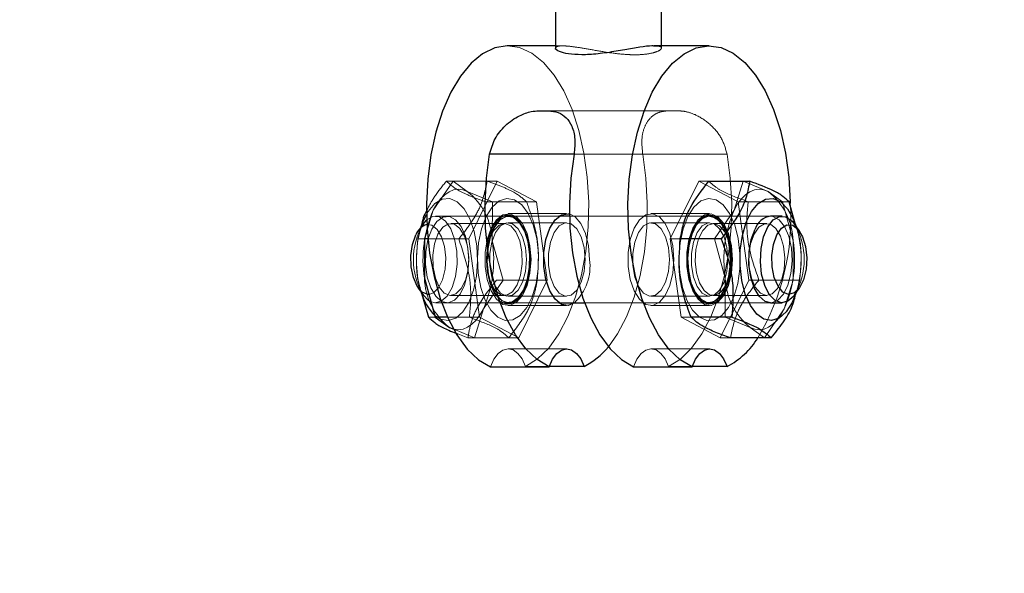
# Model space of a CAD drawing. Units: millimetres. Extents: x 0 to 42, y 0 to 29.8.
# Drawn here: x 25.7 to 25.9, y 10.9 to 11 of the extents above; entities that cross this region are included whole.
import ezdxf

# ---------------------------------------------------------------- set-up
doc = ezdxf.new("R2010")
doc.units = ezdxf.units.MM
doc.linetypes.add('HIDDEN', pattern=[0.1905, 0.127, -0.0635])
doc.layers.add('LE_NORM', color=179, linetype='Continuous', lineweight=50)
doc.styles.add('SLDTEXTSTYLE0', font='TXT', dxfattribs={"width": 0.605})
doc.dimstyles.new('SLDDIMSTYLE2', dxfattribs={"dimtxt": 0.3081982421875, "dimasz": 0.1, "dimexe": 0, "dimexo": 0.0625, "dimgap": 0.07704956054687499, "dimtad": 1, "dimdec": 0, "dimlfac": 50, "dimrnd": 1e-09, "dimzin": 12, "dimdsep": 46, "dimtxsty": 'SLDTEXTSTYLE0', "dimsah": 1, "dimcen": 0.09, "dimadec": 0, "dimazin": 3, "dimtfac": 1, "dimtofl": 0, "dimtmove": 0, "dimatfit": 3, "dimfxl": 0, "dimfrac": 2, "dimtolj": 1, "dimtzin": 12, "dimarcsym": 0})

# ---------------------------------------------------------------- blocks, each defined once
blk = doc.blocks.new('_D_23')
at = {"layer": 'LE_NORM'}
for p, q in [((22.9421944051091, 6.620260123253326), (22.9421944051091, 12.59826012325332)), ((35.21527173967654, 6.620260123253326), (35.21527173967654, 12.59826012325332)), ((35.21527173967654, 12.49920012325332), (22.9421944051091, 12.49920012325332))]:
    blk.add_line(p, q, dxfattribs=at)
for points in [[(22.9421944051091, 12.49920012325332), (23.0421944051091, 12.44920012325332), (23.0421944051091, 12.54920012325332)], [(35.21527173967654, 12.49920012325332), (35.11527173967654, 12.54920012325332), (35.11527173967654, 12.44920012325332)]]:
    blk.add_solid(points, dxfattribs=at)
at = {"layer": 'LE_NORM', "insert": (28.78945529345441, 12.90847912481015), "char_height": 0.3175, "attachment_point": 1, "style": 'SLDTEXTSTYLE0'}
blk.add_mtext('614', dxfattribs=at)

msp = doc.modelspace()

# ---------------------------------------------------------------- linework, layer by layer
at = {"color": 7, "linetype": 'Continuous', "lineweight": 25}
for p, q in [((25.82653396062343, 11.00831348158755), (25.82653396062343, 11.00053790913924)), ((25.84613396062342, 11.00095929318443), (25.84613396062342, 11.00831348158755)), ((25.8265339606244, 11.00095929318443), (25.81771441444206, 11.00095929318443)), ((25.85495350680479, 11.00095929318443), (25.84472713571675, 11.00095929318443)), ((25.82346793521964, 10.98895929318443), (25.82519998602721, 10.98895929318443)), ((25.85490125260001, 10.97593630546418), (25.86244847587797, 10.97593630553419)), ((25.87105813119901, 10.96741544638351), (25.86970934548849, 10.97213467070526)), ((25.80208768504175, 10.96799169165195), (25.80275498388746, 10.96875435703438)), ((25.82914695099189, 10.96945929318442), (25.82718006232303, 10.96945929318442)), ((25.86842407824947, 10.96945929318442), (25.86628822570261, 10.96945929318442)), ((25.80208768504175, 10.96799169165195), (25.80120201530265, 10.96673941045202)), ((25.80285326958582, 10.96688756037689), (25.80235570010375, 10.96526092792137)), ((25.87161884793578, 10.96673941045184), (25.87073317819669, 10.96799169165178)), ((25.80235570010375, 10.96526092792137), (25.80234228592801, 10.95802242175071)), ((25.8029874949294, 10.96526092792138), (25.80235570010375, 10.96526092792137)), ((25.85717188504898, 10.96526092798296), (25.84962466173635, 10.96526092783784)), ((25.80234228592801, 10.95802242175071), (25.80433997875118, 10.95078391558005)), ((25.80120201530265, 10.95617917591719), (25.80208768504175, 10.95492689471725)), ((25.87073317819669, 10.95492689471707), (25.87161884793578, 10.95617917591701)), ((25.80170931081717, 10.95569005383657), (25.80311151774995, 10.95078391566374)), ((25.82718006232304, 10.95345929318442), (25.83194469632751, 10.95345929318442)), ((25.86628822570261, 10.95345929318442), (25.86842407824947, 10.95345929318442)), ((25.80661312917277, 10.95078391558005), (25.80433997875118, 10.95078391558005)), ((25.80433997875118, 10.95078391558005), (25.8069648600282, 10.94888309821158)), ((25.85915616365452, 10.95078391566356), (25.8516089403862, 10.95078391558848)), ((25.8069648600282, 10.94888309821158), (25.80805615264542, 10.9484356536027)), ((25.86641703317704, 10.94698228086503), (25.85886980995572, 10.9469822809047)), ((25.81456605334684, 10.94162754775978), (25.82539137089415, 10.94162754775978)), ((25.8318604089214, 10.94170365408951), (25.82541905505823, 10.94170365408951)), ((25.84097982816226, 10.94162754775978), (25.85180514570957, 10.94162754775978)), ((25.85827418373683, 10.94170365408951), (25.85183282987366, 10.94170365408951))]:
    msp.add_line(p, q, dxfattribs=at)
at = {"color": 7, "linetype": 'HIDDEN', "lineweight": 18}
for p, q in [((25.8279407855301, 11.00095929318443), (25.8265339606244, 11.00095929318443)), ((25.84613396062342, 11.00053790913924), (25.84613396062342, 11.00095929318443)), ((25.84919998602721, 10.98895929318443), (25.82519998602721, 10.98895929318443)), ((25.84268186761407, 10.9809592931846), (25.81439759636661, 10.9809592931846)), ((25.85827032488122, 10.98095929318442), (25.82998605363375, 10.98095929318442)), ((25.84268186761309, 10.98095929318442), (25.82998605363473, 10.98095929318442)), ((25.80763229100928, 10.97593630552574), (25.80398844205707, 10.97059861672356)), ((25.80763229102585, 10.97593630552593), (25.80640383003337, 10.97593630553437)), ((25.81580660678994, 10.97593630552574), (25.80763229100928, 10.97593630552574)), ((25.81025717228631, 10.97403548815727), (25.80763229100928, 10.97593630552574)), ((25.81580660678994, 10.97593630552574), (25.81053001588441, 10.96526092792138)), ((25.8230674763429, 10.9721346707888), (25.81580660678994, 10.97593630552574)), ((25.85304569915365, 10.97593630552592), (25.84776910824812, 10.96526092792156)), ((25.8603065687066, 10.97213467078898), (25.85304569915365, 10.97593630552592)), ((25.85304569915365, 10.97593630552592), (25.85490125260001, 10.97593630552592)), ((25.8612200149343, 10.97593630552592), (25.859587272981, 10.97059861672374)), ((25.86585600321024, 10.97403548815744), (25.8612200149343, 10.97593630552592)), ((25.81489316056225, 10.9721346707888), (25.81025717228631, 10.97403548815727)), ((25.86848088448725, 10.97213467078898), (25.86585600321024, 10.97403548815744)), ((25.80398844205707, 10.97059861672356), (25.80285326958582, 10.96688756037689)), ((25.81366469958391, 10.97213467070544), (25.82121192282423, 10.9721346708109)), ((25.8148797463865, 10.96489616461814), (25.81489316056225, 10.9721346707888)), ((25.81489316056225, 10.9721346707888), (25.8230674763429, 10.9721346707888)), ((25.82505175499033, 10.95765765844747), (25.8230674763429, 10.9721346707888)), ((25.859587272981, 10.97059861672374), (25.85594342402877, 10.96526092792155)), ((25.86229084735403, 10.95765765844765), (25.8603065687066, 10.97213467078898)), ((25.86848088448725, 10.97213467078898), (25.8603065687066, 10.97213467078898)), ((25.86970934548849, 10.97213467070526), (25.86216212214152, 10.97213467081072)), ((25.87047857731043, 10.96489616461831), (25.86848088448725, 10.97213467078898)), ((25.81796409051812, 10.9694592931846), (25.80439678498896, 10.9694592931846)), ((25.82861620298467, 10.96995929318443), (25.81779088543736, 10.96995929318443)), ((25.82718006232303, 10.96945929318442), (25.81796409051812, 10.96945929318442)), ((25.86628822570261, 10.96945929318442), (25.82914695099189, 10.96945929318442)), ((25.85502997780107, 10.9699592931846), (25.84420466025377, 10.9699592931846)), ((25.80175266593272, 10.96739866334813), (25.80112723914442, 10.96526092798313)), ((25.81711430309163, 10.9681062931846), (25.80720913753585, 10.9681062931846)), ((25.82861620298565, 10.9682592931846), (25.81779088543834, 10.9682592931846)), ((25.8550299778001, 10.96825929318443), (25.84420466025279, 10.96825929318443)), ((25.86561172570259, 10.96810629318442), (25.8557065601468, 10.96810629318442)), ((25.80112723914442, 10.96526092798313), (25.80867446241908, 10.96526092783801)), ((25.81053001588441, 10.96526092792138), (25.8029874949294, 10.96526092792138)), ((25.81053001588441, 10.96526092792138), (25.81251429453183, 10.95078391558005)), ((25.84776910824812, 10.96526092792156), (25.84975338689554, 10.95078391558023)), ((25.84776910824812, 10.96526092792156), (25.85594342402877, 10.96526092792155)), ((25.85594342402877, 10.96526092792155), (25.85794111685194, 10.95802242175089)), ((25.81687743920967, 10.95765765844747), (25.8148797463865, 10.96489616461814)), ((25.87046516313468, 10.95765765844765), (25.87047857731043, 10.96489616461831)), ((25.85794111685194, 10.95802242175089), (25.85792770267619, 10.95078391558023)), ((25.81323359025745, 10.95231996964529), (25.81687743920967, 10.95765765844747)), ((25.81564897818944, 10.95765765838605), (25.82319620150209, 10.95765765853115)), ((25.82505175499033, 10.95765765844747), (25.81687743920967, 10.95765765844747)), ((25.81977516408479, 10.9469822808431), (25.82505175499033, 10.95765765844747)), ((25.8570142564485, 10.94698228084328), (25.86229084735403, 10.95765765844765)), ((25.86229084735403, 10.95765765844765), (25.87046516313468, 10.95765765844765)), ((25.87169362409402, 10.95765765838587), (25.86414640081938, 10.95765765853097)), ((25.86883242118137, 10.95231996964547), (25.87046516313468, 10.95765765844765)), ((25.87100865332004, 10.95531639918223), (25.87169362409402, 10.95765765838587)), ((25.80720913753585, 10.9548122931846), (25.81711430309163, 10.9548122931846)), ((25.81779088543834, 10.9546592931846), (25.82861620298565, 10.9546592931846)), ((25.84420466025279, 10.95465929318443), (25.8550299778001, 10.95465929318443)), ((25.8557065601468, 10.95481229318442), (25.86561172570259, 10.95481229318442)), ((25.80439678498896, 10.9534592931846), (25.81796409051812, 10.9534592931846)), ((25.81160084830414, 10.94698228084309), (25.81323359025745, 10.95231996964529)), ((25.81779088543736, 10.95295929318442), (25.82861620298467, 10.95295929318442)), ((25.81796409051812, 10.95345929318442), (25.82718006232304, 10.95345929318442)), ((25.83194469632751, 10.95345929318442), (25.86628822570261, 10.95345929318442)), ((25.84420466025377, 10.9529592931846), (25.85502997780107, 10.9529592931846)), ((25.86518857222915, 10.94698228084327), (25.86883242118137, 10.95231996964547)), ((25.80311151774995, 10.95078391566374), (25.80433997875118, 10.95078391565152)), ((25.81251429453183, 10.95078391558005), (25.80661312917277, 10.95078391558005)), ((25.81251429453183, 10.95078391558005), (25.81977516408479, 10.9469822808431)), ((25.84975338689554, 10.95078391558023), (25.8570142564485, 10.94698228084328)), ((25.84975338689554, 10.95078391558023), (25.8516089403862, 10.95078391558023)), ((25.85792770267619, 10.95078391558023), (25.86256369095213, 10.94888309821176)), ((25.86256369095213, 10.94888309821176), (25.86518857222915, 10.94698228084327)), ((25.80805615264542, 10.9484356536027), (25.81160084830414, 10.94698228084309)), ((25.80849470582775, 10.94774052329106), (25.81037238727247, 10.94698228086521)), ((25.81037238727247, 10.94698228086521), (25.81160084830414, 10.94698228087167)), ((25.81977516408479, 10.9469822808431), (25.81160084830414, 10.94698228084309)), ((25.8570142564485, 10.94698228084328), (25.85886980995572, 10.94698228084328)), ((25.82863973198937, 10.94495929318443), (25.81781441444206, 10.94495929318443)), ((25.85505350680479, 10.94495929318443), (25.84422818925749, 10.94495929318443)), ((25.82541905505823, 10.94170365408951), (25.8210350913741, 10.94170365408951)), ((25.85183282987366, 10.94170365408951), (25.84744886618953, 10.94170365408951))]:
    msp.add_line(p, q, dxfattribs=at)
at = {"color": 8, "linetype": 'Continuous', "lineweight": 25}
msp.add_line((25.82998605363473, 10.98095929318442), (25.81439759636563, 10.98095929318442), dxfattribs=at)
at = {"color": 7, "linetype": 'Continuous', "lineweight": 25, "flags": 128}
for points in [[(25.81771441444206, 11.00095929318443), (25.81762618067446, 11.00095877416675), (25.81532775071217, 11.00057711459252), (25.81308574356267, 10.99949526388039), (25.81095316223101, 10.99773879792506), (25.8089804228004, 10.99534924111413), (25.80721416255209, 10.99238308465534), (25.80569613741932, 10.98891045107519), (25.80446223484061, 10.98501343646118), (25.80354162534941, 10.98078416963868), (25.80295607295729, 10.97632263416519), (25.80271942063365, 10.97173430463171), (25.80283726304589, 10.96712765315146), (25.80330681429657, 10.96261158498448), (25.80411697378448, 10.95829286392222), (25.80524858863249, 10.95427358829844), (25.80667490647834, 10.95064877729545), (25.80836220792377, 10.94750412460781), (25.81027060369054, 10.94491397256857), (25.81235497763777, 10.94293955463169), (25.81456605334684, 10.94162754775978)], [(25.85180514570957, 10.94162754775978), (25.8495940700005, 10.94293955463169), (25.84750969605328, 10.94491397256857), (25.8456013002865, 10.94750412460781), (25.84391399884107, 10.95064877729545), (25.84248768099522, 10.95427358829844), (25.84135606614721, 10.95829286392222), (25.84054590665931, 10.96261158498448), (25.84007635540863, 10.96712765315147), (25.83995851299639, 10.97173430463171), (25.84019516532002, 10.97632263416519), (25.84078071771214, 10.98078416963868), (25.84170132720334, 10.98501343646118), (25.84293522978205, 10.98891045107519), (25.84445325491483, 10.99238308465535), (25.84621951516313, 10.99534924111413), (25.84819225459373, 10.99773879792507), (25.8503248359254, 10.99949526388039), (25.8525668430749, 11.00057711459252), (25.8548652730372, 11.00095877416675), (25.85716578892274, 11.00063121983779), (25.85941400452893, 10.99960219527573), (25.86155677007739, 10.99789602751899), (25.86354342872114, 10.99555305186187), (25.86532701411658, 10.99262865829301), (25.8668653607489, 10.98919198202774), (25.86812210076159, 10.98532426909127), (25.86906752372431, 10.98111695559177), (25.86967927901342, 10.97666950609099), (25.86994290420014, 10.97208706217528), (25.86994607811709, 10.97190333861912)], [(25.82539137089415, 10.94162754775978), (25.82317241888212, 10.94294558582472), (25.82108128177717, 10.94493073037875), (25.81916775702717, 10.94753570803544), (25.81747741249507, 10.95069848496696), (25.81605050132524, 10.95434374415128), (25.81492100337218, 10.9583846789396), (25.81411581601883, 10.96272506023291), (25.81365411365368, 10.96726152804072), (25.81354689106012, 10.97188605285188), (25.81379670159128, 10.97648850820325), (25.81439759636563, 10.98095929318442)], [(25.82998605363375, 10.98095929318442), (25.8293851588594, 10.97648850820325), (25.82913534832824, 10.97188605285188), (25.82924257092181, 10.96726152804072), (25.82970427328695, 10.96272506023291), (25.8305094606403, 10.9583846789396), (25.83163895859336, 10.95434374415128), (25.8330658697632, 10.95069848496696), (25.83475621429529, 10.94753570803544), (25.83666973904529, 10.94493073037875), (25.83876087615024, 10.94294558582472), (25.84097982816226, 10.94162754775978)], [(25.87104879510391, 10.95537315713505), (25.87030639169024, 10.95351511195425), (25.86919233743704, 10.95176617948136), (25.86789581233714, 10.95062630099121), (25.86649828183085, 10.95016709924151), (25.86508755789963, 10.95041742756704), (25.86375228151637, 10.95136155691844), (25.86257635300703, 10.95294016417632), (25.8616336602846, 10.95505405964094), (25.86098343619983, 10.95757041948589), (25.86066653672331, 10.96033113156761), (25.86070287381464, 10.96316273019279), (25.86109016428072, 10.96588729560594), (25.86180407323721, 10.96833363334189), (25.86279974315881, 10.97034803100369), (25.86401461244252, 10.97180391657782), (25.86537234638327, 10.97260981141927), (25.86678763356418, 10.9727150781913), (25.86817154628659, 10.97211310259546), (25.86943712822448, 10.97084170897235), (25.87050485821022, 10.96898078365918), (25.87104879510391, 10.9675454292338)], [(25.80177206813454, 10.96754542923399), (25.80204832037706, 10.96833363334207), (25.80272544607993, 10.96980876507942)], [(25.8300523436463, 10.95345929318442), (25.82893380588241, 10.95298306090839), (25.82767048901536, 10.95317240593088), (25.82649120298467, 10.95409807725226), (25.8255007325294, 10.95567782491337), (25.82478708529609, 10.95777128140193), (25.82441367197322, 10.96019243392193), (25.82441367197322, 10.96272615244692), (25.82478708529609, 10.96514730496692), (25.8255007325294, 10.96724076145548), (25.82649120298467, 10.96882050911659), (25.82767048901536, 10.96974618043797), (25.82893380588241, 10.96993552546047), (25.82913763083767, 10.96989507720113)], [(25.87073317819669, 10.95492689471707), (25.87057166662583, 10.95471011125896), (25.86948157715216, 10.95374393290227), (25.86829752426022, 10.95346329816496), (25.86712471624561, 10.95389314267497), (25.86606736224719, 10.95499527286125), (25.86521941280786, 10.95667175962013), (25.86465621195645, 10.95877363974594), (25.86442780256019, 10.96111415196556), (25.86455447979629, 10.9634853314971), (25.86502498783641, 10.96567648863344), (25.86579751997639, 10.96749292944727), (25.8668034333454, 10.96877325520097), (25.86795334812621, 10.96940370333271), (25.86914508934424, 10.9693282557593), (25.8702727655624, 10.96855361632874), (25.87073317819669, 10.96799169165178)], [(25.86631397476518, 10.95345929318442), (25.86527526803827, 10.95371993695374), (25.86417966691579, 10.95466097240637), (25.86327142781164, 10.95620606849407), (25.86263125175596, 10.9582179366489), (25.86231602120068, 10.96051781355637), (25.86235374576399, 10.96290134506041), (25.8627410734529, 10.96515674392693), (25.86344358850247, 10.96708360806898)], [(25.86745307907997, 10.96600531574219), (25.86831570870902, 10.96725218254129), (25.8693340271793, 10.96787129989263), (25.87039768388372, 10.96779557682461), (25.871391415114, 10.9670332191066), (25.87220753467203, 10.96566684002655), (25.8727576033403, 10.96384450795934), (25.87298201264339, 10.96176370086085), (25.87285644435125, 10.95964990646724), (25.87239450573674, 10.95773218719997), (25.87164625501643, 10.95621835769813), (25.8706927767662, 10.95527246487771), (25.86963739514918, 10.95499701090286), (25.86859447713952, 10.95542184548586), (25.86767703908611, 10.95650093120765), (25.86698449963754, 10.95811733238654), (25.86659190618893, 10.96009588687374), (25.86654180233215, 10.96222218759014), (25.86683961759753, 10.96426581686015), (25.86745307907997, 10.96600531574219)], [(25.80315548837122, 10.95499526151561), (25.80295343905885, 10.95499701090304), (25.80191052104919, 10.95542184548604), (25.80099308299577, 10.95650093120783), (25.80030054354721, 10.95811733238672), (25.7999079500986, 10.96009588687392), (25.79985784624182, 10.96222218759032), (25.80015566150719, 10.96426581686032), (25.80076912298964, 10.96600531574236)], [(25.80348143178994, 10.9536715775963), (25.80309742298509, 10.95389314267515), (25.80208768504175, 10.95492689471725)], [(25.82539137089415, 10.94162754775978), (25.82602553411001, 10.94301436360436), (25.82680396470021, 10.94406702375334), (25.82768370411969, 10.94472743600299), (25.82861620298467, 10.94495915477971), (25.82955000032356, 10.94474939242892), (25.83043356350705, 10.94410972491577), (25.83121813213275, 10.94307545299287), (25.8318604089214, 10.94170365408951)], [(25.85180514570957, 10.94162754775978), (25.85243930892544, 10.94301436360436), (25.85321773951563, 10.94406702375334), (25.85409747893512, 10.94472743600299), (25.8550299778001, 10.94495915477971), (25.85596377513899, 10.94474939242892), (25.85684733832247, 10.94410972491577), (25.85763190694817, 10.94307545299287), (25.85827418373683, 10.94170365408951)]]:
    msp.add_lwpolyline(points, dxfattribs=at)
at = {"color": 7, "linetype": 'HIDDEN', "lineweight": 18, "flags": 128}
for points in [[(25.8210350913741, 10.94170365408951), (25.8232382966524, 10.94306759367893), (25.82531091253599, 10.94509091737852), (25.82720394057714, 10.94772579205079), (25.82887262794141, 10.95090992695973), (25.83027752540366, 10.9545680463781), (25.83138541996222, 10.95861366917138), (25.83217012002312, 10.96295115328715), (25.83261307459235, 10.96747795681672), (25.83270381183741, 10.97208706217529), (25.83244018665069, 10.97666950609099), (25.83182843136158, 10.98111695559177), (25.83088300839885, 10.98532426909127), (25.82962626838616, 10.98919198202774), (25.82808792175384, 10.99262865829301), (25.8263043363584, 10.99555305186187), (25.82431767771466, 10.99789602751899), (25.82217491216619, 10.99960219527573), (25.81992669656, 11.00063121983779), (25.81771441444206, 11.00095929318443)], [(25.84268186761309, 10.98095929318442), (25.84327979719078, 10.97652004056513), (25.84353154744506, 10.971950190439), (25.84343120586935, 10.96735706849308), (25.84298112904608, 10.96284854696713), (25.84219188730096, 10.958530511209), (25.84108201645249, 10.95450437289341), (25.83967758248711, 10.9508646883075), (25.83801156938372, 10.94769693763948), (25.83633396063378, 10.94532728196107)], [(25.84744886618953, 10.94170365408951), (25.84964499673725, 10.94306199329851), (25.85171156173323, 10.94507551742477), (25.85360002665184, 10.94769693763948), (25.85526603975523, 10.9508646883075), (25.85667047372061, 10.95450437289341), (25.85778034456908, 10.958530511209), (25.8585695863142, 10.96284854696713), (25.85901966313747, 10.96735706849308), (25.85912000471318, 10.971950190439), (25.8588682544589, 10.97652004056513), (25.85827032488122, 10.98095929318442)], [(25.81025717228631, 10.97403548815727), (25.80942232777122, 10.97435763004853), (25.80857360148946, 10.97445907781996), (25.80772551538305, 10.97433809567205), (25.8068925804404, 10.9739967536429), (25.8060890484093, 10.97344089218927), (25.80532866794559, 10.97268002225474), (25.80462444936982, 10.97172716253484), (25.80398844205707, 10.97059861672356)], [(25.86585600321024, 10.97403548815744), (25.86502115869515, 10.97435763004871), (25.8641724324134, 10.97445907782014), (25.86332434630699, 10.97433809567223), (25.86249141136433, 10.97399675364308), (25.86168787933323, 10.97344089218945), (25.86092749886952, 10.97268002225492), (25.86022328029375, 10.97172716253501), (25.859587272981, 10.97059861672374)], [(25.80272544607993, 10.96980876507942), (25.80304399029866, 10.97034803100387), (25.80425885958238, 10.971803916578), (25.80561659352313, 10.97260981141945), (25.80703188070403, 10.97271507819148), (25.80841579342644, 10.97211310259564), (25.80968137536433, 10.97084170897253), (25.81074910535007, 10.96898078365936), (25.81155189398181, 10.96664725543755), (25.81203929909737, 10.9639877484674), (25.81218069524079, 10.96116936935282), (25.81196719797236, 10.95836920721886), (25.81141222211064, 10.95576320655067), (25.81055063883008, 10.95351511195443)], [(25.81377280179743, 10.96940347441478), (25.81488685605063, 10.97115240688767), (25.81618338115053, 10.97229228537782), (25.81758091165682, 10.97275148712752), (25.81899163558803, 10.97250115880199), (25.8203269119713, 10.97155702945059), (25.82150284048064, 10.96997842219271), (25.82244553320307, 10.96786452672809), (25.82309575728784, 10.96534816688314), (25.82341265676435, 10.96258745480142), (25.82337631967302, 10.95975585617624), (25.82298902920695, 10.95703129076309), (25.82227512025045, 10.95458495302714), (25.82127945032886, 10.95257055536534), (25.82006458104514, 10.95111466979121), (25.81870684710439, 10.95030877494976), (25.81729155992349, 10.95020350817773), (25.81590764720108, 10.95080548377357), (25.81464206526318, 10.95207687739668), (25.81357433527744, 10.95393780270985), (25.81277154664571, 10.95627133093166), (25.81228414153015, 10.95893083790181), (25.81214274538673, 10.96174921701639), (25.81235624265516, 10.96454937915035), (25.81291121851688, 10.96715537981854), (25.81377280179743, 10.96940347441478)], [(25.85101189415913, 10.9694034744146), (25.85212594841232, 10.97115240688749), (25.85342247351222, 10.97229228537765), (25.85482000401851, 10.97275148712734), (25.85623072794973, 10.97250115880181), (25.85756600433299, 10.97155702945041), (25.85874193284233, 10.96997842219253), (25.85968462556476, 10.96786452672792), (25.86033484964953, 10.96534816688296), (25.86065174912605, 10.96258745480124), (25.86061541203472, 10.95975585617606), (25.86022812156864, 10.95703129076291), (25.85951421261215, 10.95458495302696), (25.85851854269055, 10.95257055536516), (25.85730367340684, 10.95111466979103), (25.85594593946609, 10.95030877494958), (25.85453065228518, 10.95020350817756), (25.85314673956277, 10.9508054837734), (25.85188115762488, 10.9520768773965), (25.85081342763914, 10.95393780270967), (25.8500106390074, 10.95627133093148), (25.84952323389184, 10.95893083790163), (25.84938183774842, 10.96174921701621), (25.84959533501685, 10.96454937915017), (25.85015031087857, 10.96715537981836), (25.85101189415913, 10.9694034744146)], [(25.80368783564229, 10.96708360806916), (25.80464311650745, 10.96851072715182), (25.80576628229114, 10.96931129538179), (25.80695753478455, 10.96941417875859), (25.80811102597592, 10.9688102356427), (25.80912426311088, 10.96755312903034), (25.80990721562346, 10.96575455836072), (25.810390314747, 10.96357433453074), (25.81053063500433, 10.96120617999545), (25.81031570832478, 10.95886051567779), (25.80976463188705, 10.95674576414616), (25.80892637125097, 10.95504983035457), (25.8078754095527, 10.9539234054629), (25.80670512935121, 10.953466577266), (25.80551951517809, 10.95371993695392), (25.80442391405561, 10.95466097240655), (25.80351567495146, 10.95620606849424), (25.80287549889578, 10.95821793664908), (25.8025602683405, 10.96051781355655), (25.80259799290381, 10.96290134506059), (25.80298532059271, 10.96515674392711), (25.80368783564229, 10.96708360806916)], [(25.80275498388746, 10.96875435703438), (25.80277614008488, 10.96877325520115), (25.8039260548657, 10.96940370333289), (25.80511779608374, 10.96932825575948), (25.80624547230189, 10.96855361632892), (25.80720888453947, 10.96714861515407)], [(25.82204088543737, 10.96145929318443), (25.82185206986195, 10.96396471216692), (25.82130240022821, 10.96624751367797), (25.82044071709527, 10.9681048607854), (25.81934358479092, 10.9693717200479), (25.81810848833511, 10.96993552546047), (25.81684517146805, 10.96974618043797), (25.81566588543737, 10.96882050911659), (25.81467541498209, 10.96724076145548), (25.81396176774878, 10.96514730496692), (25.81358835442591, 10.96272615244692), (25.81358835442591, 10.96019243392193), (25.81396176774878, 10.95777128140193), (25.81467541498209, 10.95567782491337), (25.81566588543737, 10.95409807725226), (25.81684517146805, 10.95317240593088), (25.81810848833511, 10.95298306090839), (25.81934358479092, 10.95354686632095), (25.82044071709527, 10.95481372558345), (25.82130240022821, 10.95667107269088), (25.82185206986195, 10.95895387420193), (25.82204088543737, 10.96145929318443)], [(25.82063560498518, 10.95583497830013), (25.82133812003475, 10.95776184244215), (25.82172544772365, 10.96001724130864), (25.82176317228696, 10.96240077281265), (25.82144794173168, 10.96470064972009), (25.82080776567601, 10.96671251787489), (25.81989952657188, 10.96825761396257), (25.81880392544941, 10.96919864941518), (25.8176183112763, 10.9694520091031), (25.81644803107483, 10.96899518090621), (25.81539706937658, 10.96786875601455), (25.81455880874051, 10.96617282222299), (25.81400773230278, 10.96405807069139), (25.81379280562325, 10.96171240637376), (25.81393312588057, 10.9593442518385), (25.8144162250041, 10.95716402800856), (25.81519917751667, 10.95536545733896), (25.81621241465161, 10.95410835072661), (25.81736590584297, 10.95350440761073), (25.81855715833636, 10.95360729098754), (25.81968032412004, 10.95440785921749), (25.82063560498518, 10.95583497830013)], [(25.82077619006863, 10.96714861515389), (25.81981277783105, 10.96855361632875), (25.81868510161289, 10.96932825575931), (25.81749336039486, 10.96940370333271), (25.81634344561404, 10.96877325520098), (25.81533753224504, 10.96749292944727), (25.81456500010506, 10.96567648863344), (25.81409449206494, 10.96348533149711), (25.81396781482884, 10.96111415196556), (25.81419622422509, 10.95877363974595), (25.8147594250765, 10.95667175962013), (25.81560737451584, 10.95499527286125), (25.81666472851425, 10.95389314267497), (25.81783753652887, 10.95346329816496), (25.81796409051812, 10.95345929318442)], [(25.82913763083767, 10.96989507720113), (25.83016890233823, 10.9693717200479), (25.83126603464257, 10.9681048607854), (25.83212771777552, 10.96624751367797), (25.83267738740926, 10.96396471216692), (25.83286620298467, 10.96145929318443)], [(25.84845466025377, 10.9614592931846), (25.84826584467836, 10.95895387420211), (25.84771617504461, 10.95667107269106), (25.84685449191167, 10.95481372558363), (25.84575735960733, 10.95354686632113), (25.84452226315151, 10.95298306090856), (25.84325894628445, 10.95317240593106), (25.84207966025377, 10.95409807725244), (25.8410891897985, 10.95567782491355), (25.84037554256519, 10.9577712814021), (25.84000212924231, 10.96019243392211), (25.84000212924231, 10.9627261524471), (25.84037554256519, 10.9651473049671), (25.8410891897985, 10.96724076145566), (25.84207966025377, 10.96882050911677), (25.84325894628445, 10.96974618043815), (25.84452226315151, 10.96993552546065), (25.84575735960733, 10.96937172004808), (25.84685449191167, 10.96810486078558), (25.84771617504461, 10.96624751367814), (25.84826584467836, 10.9639647121671), (25.84845466025377, 10.9614592931846)], [(25.85927997780108, 10.9614592931846), (25.85909116222567, 10.9639647121671), (25.85854149259192, 10.96624751367815), (25.85767980945897, 10.96810486078558), (25.85658267715463, 10.96937172004808), (25.85534758069882, 10.96993552546065), (25.85408426383176, 10.96974618043815), (25.85290497780107, 10.96882050911677), (25.8519145073458, 10.96724076145566), (25.85120086011249, 10.9651473049671), (25.85082744678962, 10.9627261524471), (25.85082744678962, 10.96019243392211), (25.85120086011249, 10.9577712814021), (25.8519145073458, 10.95567782491355), (25.85290497780107, 10.95409807725244), (25.85408426383176, 10.95317240593106), (25.85534758069882, 10.95298306090856), (25.85658267715463, 10.95354686632113), (25.85767980945898, 10.95481372558363), (25.85854149259192, 10.95667107269106), (25.85909116222567, 10.95895387420211), (25.85927997780108, 10.9614592931846)], [(25.85485677272031, 10.9694592931846), (25.85438604259706, 10.96940370333289), (25.85323612781624, 10.96877325520115), (25.85223021444723, 10.96749292944745), (25.85145768230725, 10.96567648863362), (25.85098717426713, 10.96348533149729), (25.85086049703103, 10.96111415196574), (25.85108890642729, 10.95877363974613), (25.8516521072787, 10.95667175962031), (25.85250005671803, 10.95499527286143), (25.85355741071644, 10.95389314267515), (25.85473021873106, 10.95346329816513), (25.85485677272031, 10.9534592931846)], [(25.85787469734685, 10.95583497829995), (25.85857721239642, 10.95776184244198), (25.85896454008532, 10.96001724130847), (25.85900226464862, 10.96240077281247), (25.85868703409335, 10.96470064971991), (25.85804685803768, 10.96671251787471), (25.85713861893354, 10.96825761396239), (25.85604301781107, 10.969198649415), (25.85485740363797, 10.96945200910292), (25.8536871234365, 10.96899518090603), (25.85263616173825, 10.96786875601437), (25.85179790110217, 10.96617282222281), (25.85124682466445, 10.96405807069121), (25.85103189798491, 10.96171240637358), (25.85117221824224, 10.95934425183833), (25.85165531736577, 10.95716402800838), (25.85243826987834, 10.95536545733879), (25.85345150701328, 10.95410835072644), (25.85460499820463, 10.95350440761056), (25.85579625069803, 10.95360729098736), (25.8569194164817, 10.95440785921731), (25.85787469734685, 10.95583497829995)], [(25.86631397476588, 10.96945929318442), (25.86671328764474, 10.96941417875841), (25.8678667788361, 10.96881023564253), (25.86888001597106, 10.96755312903016), (25.86966296848364, 10.96575455836054), (25.87014606760718, 10.96357433453056), (25.8702863878645, 10.96120617999527), (25.87007146118497, 10.95886051567761), (25.86952038474723, 10.95674576414598), (25.86868212411115, 10.95504983035439), (25.86763116241288, 10.95392340546272), (25.8664608822114, 10.95346657726582), (25.86631397476518, 10.95345929318442)], [(25.80279250684108, 10.96790207358158), (25.80371372779338, 10.96779557682478), (25.80470745902367, 10.96703321910678), (25.8055235785817, 10.96566684002673), (25.80607364724996, 10.96384450795952), (25.80629805655305, 10.96176370086103), (25.80617248826091, 10.95964990646742), (25.8057105496464, 10.95773218720015), (25.8049622989261, 10.9562183576983), (25.80400882067586, 10.95527246487789), (25.80315548837122, 10.95499526151561)], [(25.80720888453947, 10.96714861515407), (25.80792242939128, 10.96523809275504), (25.80832270526592, 10.9629918074312), (25.80837414589533, 10.96060935149122), (25.80807218055385, 10.9583024166006), (25.80744364018722, 10.95627598404819), (25.80654437336532, 10.95471011125913), (25.80545428389164, 10.95374393290245), (25.80427023099971, 10.95346329816514), (25.80348143178994, 10.9536715775963)], [(25.80484557984016, 10.96613229961266), (25.8057323052689, 10.96741399509328), (25.80677906838918, 10.96805040622539), (25.80787243617471, 10.96797256798787), (25.80889392526058, 10.96718891536154), (25.80973284145431, 10.96578436926809), (25.81029827516916, 10.96391113407053), (25.81052895288854, 10.96177220386875), (25.81039987710221, 10.95959936493903), (25.80992503517444, 10.95762807809448), (25.80915588359603, 10.95607196285237), (25.80817577187513, 10.9550996484448), (25.80709091032469, 10.95481650022485), (25.80601886052706, 10.95525320169563), (25.80507579571239, 10.95636242947668), (25.80436391158649, 10.95802398152647), (25.80396035184044, 10.96005780289878), (25.80390884843459, 10.96224349748991), (25.80421498256212, 10.96434421137638), (25.80484557984016, 10.96613229961266)], [(25.81947786078733, 10.95678628675655), (25.82010845806536, 10.95857437499283), (25.82041459219289, 10.9606750888793), (25.82036308878705, 10.96286078347043), (25.81995952904099, 10.96489460484273), (25.81924764491509, 10.96655615689253), (25.81830458010042, 10.96766538467357), (25.81723253030279, 10.96810208614436), (25.81614766875235, 10.96781893792441), (25.81516755703145, 10.96684662351684), (25.81439840545304, 10.96529050827473), (25.81392356352528, 10.96331922143018), (25.81379448773895, 10.96114638250046), (25.81402516545833, 10.95900745229868), (25.81459059917318, 10.95713421710111), (25.8154295153669, 10.95572967100767), (25.81645100445277, 10.95494601838134), (25.81754437223831, 10.95486818014382), (25.81859113535858, 10.95550459127593), (25.81947786078733, 10.95678628675655)], [(25.82119088543834, 10.9614592931846), (25.82100666406012, 10.9636672495752), (25.82047396317029, 10.96563593963089), (25.81965050917596, 10.96715202523679), (25.81862553609462, 10.96805121499299), (25.81751011566374, 10.96823606773705), (25.81642512099452, 10.96768655180586), (25.81548812809482, 10.96646221577718), (25.81480067468424, 10.96469573545726), (25.81443725700677, 10.96257853639851), (25.81443725700677, 10.9603400499707), (25.81480067468424, 10.95822285091195), (25.81548812809482, 10.95645637059203), (25.81642512099452, 10.95523203456335), (25.81751011566374, 10.95468251863216), (25.81862553609463, 10.95486737137622), (25.81965050917596, 10.95576656113242), (25.82047396317029, 10.95728264673831), (25.82100666406012, 10.95925133679401), (25.82119088543834, 10.9614592931846)], [(25.81796409051812, 10.95345929318442), (25.8190215894208, 10.95374393290227), (25.82011167889447, 10.95471011125895), (25.82101094571638, 10.95627598404801), (25.821639486083, 10.95830241660042), (25.82194145142449, 10.96060935149104), (25.82189001079508, 10.96299180743102), (25.82148973492044, 10.96523809275487), (25.82077619006863, 10.96714861515389)], [(25.83201620298565, 10.9614592931846), (25.83183198160743, 10.95925133679401), (25.83129928071759, 10.95728264673831), (25.83047582672327, 10.95576656113242), (25.82945085364193, 10.95486737137622), (25.82833543321104, 10.95468251863216), (25.82725043854183, 10.95523203456335), (25.82631344564212, 10.95645637059203), (25.82562599223155, 10.95822285091195), (25.82526257455408, 10.9603400499707), (25.82526257455408, 10.96257853639851), (25.82562599223155, 10.96469573545726), (25.82631344564212, 10.96646221577718), (25.82725043854183, 10.96768655180586), (25.82833543321104, 10.96823606773705), (25.82945085364193, 10.96805121499299), (25.83047582672327, 10.96715202523679), (25.83129928071759, 10.96563593963089), (25.83183198160743, 10.9636672495752), (25.83201620298565, 10.9614592931846)], [(25.84760466025279, 10.96145929318443), (25.84742043887458, 10.95925133679383), (25.84688773798474, 10.95728264673814), (25.84606428399041, 10.95576656113224), (25.84503931090907, 10.95486737137604), (25.84392389047819, 10.95468251863198), (25.84283889580897, 10.95523203456317), (25.84190190290926, 10.95645637059185), (25.84121444949869, 10.95822285091177), (25.84085103182122, 10.96034004997052), (25.84085103182122, 10.96257853639833), (25.84121444949869, 10.96469573545708), (25.84190190290926, 10.966462215777), (25.84283889580897, 10.96768655180568), (25.84392389047819, 10.96823606773687), (25.84503931090907, 10.96805121499281), (25.84606428399041, 10.96715202523661), (25.84688773798474, 10.96563593963072), (25.84742043887458, 10.96366724957502), (25.84760466025279, 10.96145929318443)], [(25.8584299778001, 10.96145929318443), (25.85824575642188, 10.96366724957502), (25.85771305553205, 10.96563593963072), (25.85688960153771, 10.96715202523661), (25.85586462845638, 10.96805121499281), (25.85474920802549, 10.96823606773687), (25.85366421335628, 10.96768655180568), (25.85272722045657, 10.966462215777), (25.852039767046, 10.96469573545708), (25.85167634936853, 10.96257853639833), (25.85167634936853, 10.96034004997052), (25.852039767046, 10.95822285091177), (25.85272722045657, 10.95645637059185), (25.85366421335628, 10.95523203456317), (25.85474920802549, 10.95468251863198), (25.85586462845638, 10.95486737137604), (25.85688960153771, 10.95576656113224), (25.85771305553205, 10.95728264673814), (25.85824575642188, 10.95925133679383), (25.8584299778001, 10.96145929318443)], [(25.8580701178425, 10.95678628675637), (25.85870071512053, 10.95857437499265), (25.85900684924806, 10.96067508887912), (25.85895534584221, 10.96286078347025), (25.85855178609616, 10.96489460484256), (25.85783990197027, 10.96655615689235), (25.85689683715558, 10.9676653846734), (25.85582478735796, 10.96810208614419), (25.85473992580752, 10.96781893792423), (25.85375981408661, 10.96684662351666), (25.85299066250821, 10.96529050827455), (25.85251582058044, 10.96331922143), (25.85238674479411, 10.96114638250028), (25.85261742251349, 10.9590074522985), (25.85318285622835, 10.95713421710094), (25.85402177242207, 10.95572967100749), (25.85504326150794, 10.95494601838116), (25.85613662929347, 10.95486818014364), (25.85718339241375, 10.95550459127575), (25.8580701178425, 10.95678628675637)], [(25.85485677272031, 10.9534592931846), (25.85591427162299, 10.95374393290245), (25.85700436109667, 10.95471011125913), (25.85790362791857, 10.95627598404819), (25.8585321682852, 10.95830241660059), (25.85883413362668, 10.96060935149121), (25.85878269299727, 10.9629918074312), (25.85838241712264, 10.96523809275504), (25.85766887227082, 10.96714861515407)], [(25.8632481680069, 10.96613229961248), (25.86413489343564, 10.96741399509311), (25.86518165655592, 10.96805040622521), (25.86627502434145, 10.96797256798769), (25.86729651342732, 10.96718891536136), (25.86813542962104, 10.96578436926791), (25.8687008633359, 10.96391113407035), (25.86893154105528, 10.96177220386857), (25.86880246526895, 10.95959936493885), (25.86832762334118, 10.9576280780943), (25.86755847176277, 10.95607196285219), (25.86657836004187, 10.95509964844462), (25.86549349849143, 10.95481650022467), (25.8644214486938, 10.95525320169546), (25.86347838387912, 10.9563624294765), (25.86276649975323, 10.9580239815263), (25.86236294000718, 10.9600578028986), (25.86231143660133, 10.96224349748973), (25.86261757072886, 10.9643442113762), (25.8632481680069, 10.96613229961248)], [(25.81055063883008, 10.95351511195443), (25.80943658457689, 10.95176617948153), (25.80814005947699, 10.95062630099138), (25.8067425289707, 10.95016709924169), (25.80533180503948, 10.95041742756722), (25.80427598419213, 10.95109968173717)], [(25.8069648600282, 10.94888309821158), (25.80779970454329, 10.94856095632031), (25.80864843082504, 10.94845950854888), (25.80949651693145, 10.94858049069679), (25.81032945187411, 10.94892183272594), (25.81113298390521, 10.94947769417958), (25.81189336436892, 10.95023856411411), (25.81259758294469, 10.95119142383401), (25.81323359025745, 10.95231996964529)], [(25.86256369095213, 10.94888309821176), (25.86339853546723, 10.94856095632049), (25.86424726174898, 10.94845950854906), (25.86509534785538, 10.94858049069697), (25.86592828279804, 10.94892183272612), (25.86673181482914, 10.94947769417976), (25.86749219529285, 10.95023856411429), (25.86819641386862, 10.95119142383419), (25.86883242118137, 10.95231996964547)], [(25.8210350913741, 10.94170365408951), (25.82039281458544, 10.94307545299287), (25.81960824595974, 10.94410972491577), (25.81872468277625, 10.94474939242892), (25.81779088543737, 10.94495915477971), (25.81685838657238, 10.94472743600299), (25.8159786471529, 10.94406702375334), (25.81520021656271, 10.94301436360436), (25.81456605334684, 10.94162754775978)], [(25.84097982816226, 10.94162754775978), (25.84161399137814, 10.94301436360436), (25.84239242196833, 10.94406702375334), (25.84327216138781, 10.94472743600299), (25.84420466025279, 10.94495915477971), (25.84513845759168, 10.94474939242892), (25.84602202077517, 10.94410972491577), (25.84680658940087, 10.94307545299286), (25.84744886618953, 10.94170365408951)]]:
    msp.add_lwpolyline(points, dxfattribs=at)
at = {"color": 7, "linetype": 'HIDDEN', "lineweight": 18}
for centre, radius, start, end in [((25.8027519679027, 10.96450074786062), 0.01213422289906858, 1.867422674470282, 51.79219408896466), ((25.85835079882662, 10.9645007478608), 0.01213422289906858, 1.867422674470282, 51.79219408896466), ((25.824814945773, 10.9614767056857), 0.02273658985010893, 156.346806506889, 188.7385698067511), ((25.88041377669696, 10.96147670568589), 0.02273658985014003, 156.3468065069372, 188.7385698067522), ((25.82675187619521, 10.96908603607763), 0.04328598241091425, 329.2932210603058, 3.731779217251789), ((25.85444178415383, 10.96608774704979), 0.00339698967461842, 18.19768497638507, 82.98301207965073), ((25.81316045068223, 10.9614592931846), 0.01285606349803002, 149.4614420332898, 210.5385579667179), ((25.82171751069743, 10.9614592931846), 0.02085333860659989, 163.0309984961563, 196.9690015038445), ((25.85968549807465, 10.96145929318442), 0.01283446398627702, 329.4045393549235, 30.59546064507731), ((25.85137400458412, 10.96145929318442), 0.02059462148254449, 342.8112392007803, 17.18876079921579), ((25.79240708654143, 10.96144188068314), 0.02273658985018885, 336.3468065069877, 8.738569806723502), ((25.8480059174655, 10.9614418806833), 0.02273658985005009, 336.3468065068733, 8.73856980680888), ((25.82359501975533, 10.96022540609936), 0.00935293086741438, 313.6622923165557, 7.580855277469267), ((25.81447006441182, 10.95841783850823), 0.0121342228990794, 181.8674226744946, 231.7921940889363), ((25.87006889533571, 10.95841783850839), 0.01213422289903375, 181.8674226744095, 231.7921940890506)]:
    msp.add_arc(centre, radius, start, end, dxfattribs=at)
at = {"color": 7, "linetype": 'Continuous', "lineweight": 25}
for centre, radius, start, end in [((25.86671919300309, 10.96604780091908), 0.003435473955117185, 96.77387457237596, 162.4520755373106), ((25.80349169812398, 10.96512859428043), 0.002860254513840419, 104.1493754783668, 162.1504448131635), ((25.81100352542224, 10.95791177016715), 0.00957415060360913, 195.376033583758, 225.3577745390315), ((25.85165297623611, 10.95455768958499), 0.01445913611826979, 297.2533262389616, 328.4045350639059), ((25.82583614375398, 10.95371414060623), 0.01343664977499155, 296.6376000793531, 321.3781336119292)]:
    msp.add_arc(centre, radius, start, end, dxfattribs=at)
for points, knots in [([(25.83143396062342, 10.99931348158755), (25.83055464729051, 10.99935090720483), (25.82879719324054, 10.99942570853015), (25.82718569499777, 10.99991195730156), (25.82642187015729, 11.00036362288693), (25.82659331913683, 11.00051402785957), (25.82662054178086, 11.00053790913924)], [0, 0, 0, 0, 0.3099399785431042, 0.6194666339598888, 0.9395789674996972, 0.9999999999999999, 0.9999999999999999, 0.9999999999999999, 0.9999999999999999]), ([(25.84472670476088, 11.00092424243914), (25.84460635325971, 11.00093464978989), (25.84406210349469, 11.00098171358337), (25.84219120719263, 11.00072322762323), (25.83936970047647, 11.00023556985377), (25.83609059783551, 10.99966580375007), (25.83334189020507, 10.99934872612158), (25.83188805138453, 10.99932186985169), (25.83143396062342, 10.99931348158755)], [0, 0, 0, 0, 0.05775295924620389, 0.2611686118944788, 0.4672808397562581, 0.6827314585363965, 0.9009046178751173, 0.9999999999999999, 0.9999999999999999, 0.9999999999999999, 0.9999999999999999]), ([(25.81439759636563, 10.98095929318442), (25.8146739956985, 10.98192111201296), (25.8152261899141, 10.98384264629477), (25.81723274183956, 10.9863211439253), (25.81962431855014, 10.98803224435674), (25.82185348599526, 10.98885441166552), (25.82301385816385, 10.98892979439896), (25.82346793521964, 10.98895929318443)], [0, 0, 0, 0, 0.2316558245170841, 0.4628050472541969, 0.705850838339663, 0.8848934945980683, 1, 1, 1, 1]), ([(25.82519998602721, 10.98895929318443), (25.82585475167488, 10.98889055562062), (25.82716159957601, 10.98875336219683), (25.82863085071851, 10.9877114642091), (25.8296979823426, 10.98608151440985), (25.83027753320422, 10.98379094005581), (25.83008310697105, 10.98190214066593), (25.82998605363375, 10.98095929318442)], [0, 0, 0, 0, 0.1764283914226561, 0.3521337349436144, 0.5451587799570936, 0.7729531780356161, 1, 1, 1, 1]), ([(25.84962466173635, 10.96526092783784), (25.84979417785791, 10.96618695788823), (25.85013688631095, 10.9680591003318), (25.85160944260409, 10.9716923454556), (25.85362663657272, 10.97429300908535), (25.85490125260001, 10.97593630546418)], [0, 0, 0, 0, 0.2648736346060415, 0.5354914490218373, 0.9999999999999999, 0.9999999999999999, 0.9999999999999999, 0.9999999999999999]), ([(25.86244847587797, 10.97593630553419), (25.86227895975856, 10.97501027546163), (25.86193625131832, 10.97313813301941), (25.86046369497488, 10.96950488788947), (25.85844650104379, 10.96690422431534), (25.85717188504898, 10.96526092798296)], [0, 0, 0, 0, 0.2648736464015172, 0.535491459668138, 1, 1, 1, 1]), ([(25.86970934548849, 10.97213467070526), (25.86936770414974, 10.97246444154603), (25.86867701247026, 10.97313113480008), (25.86652912916331, 10.97442497856548), (25.86402853855058, 10.97535110724304), (25.86244847587797, 10.9759363055342)], [0, 0, 0, 0, 0.2648736324489565, 0.5354914446599197, 1, 1, 1, 1]), ([(25.80288560710673, 10.97075429782621), (25.80277896084328, 10.97057565870773), (25.80210419388003, 10.96944538211302), (25.80191334843796, 10.96833421314203), (25.80175266593272, 10.96739866334813)], [0, 0, 0, 0, 0.1580490291621855, 1, 1, 1, 1]), ([(25.8516089403862, 10.95078391558848), (25.85114861617227, 10.95203971647878), (25.85021798495023, 10.95457855211205), (25.84921938569805, 10.95950564102809), (25.84946773550659, 10.96303243324443), (25.84962466173635, 10.96526092783784)], [0, 0, 0, 0, 0.2648736464022692, 0.535491459669755, 1, 1, 1, 1]), ([(25.85717188504898, 10.96526092798296), (25.85763220922019, 10.96400512713608), (25.8585628403788, 10.96146629152801), (25.85956143970108, 10.95653920260775), (25.85931308988813, 10.95301241031841), (25.85915616365452, 10.95078391566356)], [0, 0, 0, 0, 0.2648736346044567, 0.535491449021287, 1, 1, 1, 1]), ([(25.86641703317704, 10.94698228086503), (25.86715794627652, 10.94790796108381), (25.86865584028111, 10.94977939627751), (25.87038476556355, 10.95262090120949), (25.87080764948434, 10.95444796503519), (25.87100865332004, 10.95531639918223)], [0, 0, 0, 0, 0.3392999727756393, 0.6859581715110532, 1, 1, 1, 1]), ([(25.80311151774995, 10.95078391566374), (25.80345716819347, 10.95045425361741), (25.80415596502587, 10.94978778031162), (25.80581400306053, 10.94875037596018), (25.80760738370657, 10.94807478810528), (25.80849470582775, 10.94774052329106)], [0, 0, 0, 0, 0.3308798037846476, 0.6689352295962373, 1, 1, 1, 1]), ([(25.85886980995572, 10.9469822809047), (25.8579517706562, 10.94731205168454), (25.85609578300575, 10.9479787448154), (25.85330135509102, 10.94927258863812), (25.85226425734519, 10.95019871730444), (25.8516089403862, 10.95078391558848)], [0, 0, 0, 0, 0.2648736324489585, 0.5354914446607775, 1, 1, 1, 1]), ([(25.85915616365452, 10.95078391566356), (25.86007420294608, 10.9504541448228), (25.86193019058042, 10.94978745156877), (25.86472461847998, 10.94849360781394), (25.86576171622364, 10.9475674791462), (25.86641703317704, 10.94698228086503)], [0, 0, 0, 0, 0.2648736346106806, 0.5354914490266282, 1, 1, 1, 1])]:
    msp.add_open_spline(points, degree=3, knots=knots, dxfattribs=at)
at = {"color": 7, "linetype": 'HIDDEN', "lineweight": 18}
for points, knots in [([(25.82662054178086, 11.00053790913924), (25.82665902171883, 11.00066352182258), (25.8267430787536, 11.00093791492843), (25.82817817539284, 11.00100242840838), (25.83042696242575, 11.00074019688062), (25.83331131449232, 11.00023149893399), (25.83657758514384, 10.9996640433692), (25.83931403311003, 10.99935769907137), (25.84175449001894, 10.9992841854892), (25.84383203845071, 10.9994388028264), (25.84555417846801, 10.999921204663), (25.84628191416371, 11.00048557886263), (25.8460503349263, 11.00090775342336), (25.84511325588288, 11.00091942700979), (25.84472670476088, 11.00092424243914)], [0, 0, 0, 0, 0.07654294907123407, 0.1672033186999851, 0.2544732289741289, 0.3429000309322044, 0.4353332135543993, 0.5289344275801444, 0.571448585138972, 0.6601302917839661, 0.7486937361757121, 0.8402860121701126, 0.9341169545636863, 0.9999999999999999, 0.9999999999999999, 0.9999999999999999, 0.9999999999999999]), ([(25.84746793521964, 10.98895929318443), (25.84681316957196, 10.98889055562062), (25.84550632167085, 10.98875336219683), (25.84403707052833, 10.9877114642091), (25.84296993890425, 10.98608151440984), (25.84239038804262, 10.98379094005582), (25.84258481427579, 10.98190214066593), (25.84268186761309, 10.98095929318442)], [0, 0, 0, 0, 0.1764283914226421, 0.3521337349436029, 0.5451587799570848, 0.7729531780356143, 1, 1, 1, 1]), ([(25.85827032488122, 10.98095929318442), (25.85799392554835, 10.98192111201296), (25.85744173133274, 10.98384264629477), (25.85543517940729, 10.9863211439253), (25.8530436026967, 10.98803224435674), (25.85081443525159, 10.98885441166552), (25.849654063083, 10.98892979439896), (25.84919998602721, 10.98895929318443)], [0, 0, 0, 0, 0.2316558245170839, 0.4628050472541912, 0.7058508383396804, 0.8848934945980691, 1, 1, 1, 1]), ([(25.80640383003337, 10.97593630553437), (25.80564270825482, 10.97501004042546), (25.8042464842522, 10.9733108726782), (25.80331109075895, 10.97155362112207), (25.80288560710673, 10.97075429782621)], [0, 0, 0, 0, 0.5451287022176656, 1, 1, 1, 1]), ([(25.81366469958391, 10.97213467070544), (25.81274666029236, 10.97246444154621), (25.81089067265803, 10.97313113480026), (25.8080962447358, 10.97442497856566), (25.80705914699143, 10.97535110724322), (25.80640383003337, 10.97593630553437)], [0, 0, 0, 0, 0.2648736324489425, 0.5354914446599126, 1, 1, 1, 1]), ([(25.80867446241908, 10.96526092783801), (25.80942037649341, 10.96618695788841), (25.81092838090127, 10.96805910033198), (25.81304748180483, 10.97169234545578), (25.81360118294119, 10.97429300908553), (25.81395105328272, 10.97593630546436)], [0, 0, 0, 0, 0.2648736346060205, 0.5354914490218301, 1, 1, 1, 1]), ([(25.81395105328272, 10.97593630546437), (25.81486909258223, 10.97560653468451), (25.81672508023268, 10.97493984155361), (25.81951950812476, 10.97364599774148), (25.8205566058699, 10.97271986908497), (25.82121192282423, 10.9721346708109)], [0, 0, 0, 0, 0.2648736346058524, 0.5354914490220488, 0.9999999999999999, 0.9999999999999999, 0.9999999999999999, 0.9999999999999999]), ([(25.85490125260001, 10.97593630546418), (25.85524289394674, 10.97560653468433), (25.85593358564235, 10.97493984155343), (25.85808146892402, 10.9736459977413), (25.86058205950143, 10.9727198690848), (25.86216212214152, 10.97213467081072)], [0, 0, 0, 0, 0.2648736346058626, 0.535491449022092, 0.9999999999999999, 0.9999999999999999, 0.9999999999999999, 0.9999999999999999]), ([(25.82121192282423, 10.9721346708109), (25.82167224702579, 10.97087886998067), (25.82260287824578, 10.96834003440624), (25.8236014775395, 10.96341294547032), (25.82335312773216, 10.95988615318406), (25.82319620150209, 10.95765765853115)], [0, 0, 0, 0, 0.264873634605152, 0.5354914490214908, 1, 1, 1, 1]), ([(25.86216212214152, 10.97213467081072), (25.8620460483903, 10.97087886998049), (25.86181138365545, 10.96834003440606), (25.86216343833878, 10.96341294547014), (25.86337858136369, 10.95988615318388), (25.86414640081938, 10.95765765853097)], [0, 0, 0, 0, 0.2648736346051618, 0.5354914490214923, 0.9999999999999999, 0.9999999999999999, 0.9999999999999999, 0.9999999999999999]), ([(25.81401322675645, 10.96463674175994), (25.81401508665208, 10.96464875960609), (25.81416838657944, 10.96563931784935), (25.81482744156774, 10.96734811161336), (25.81590076668439, 10.96887403035016), (25.81692772406041, 10.96953289297619), (25.81776745966739, 10.96971886465699), (25.81860615700893, 10.96954907391992), (25.81964455964531, 10.96893376675267), (25.82026800806571, 10.96793809526079), (25.82067328747663, 10.96729084820313)], [0, 0, 0, 0, 0.002367088488048714, 0.1951047621998838, 0.3878424359117622, 0.4915965034185569, 0.5975523811000093, 0.703508258781444, 0.8072623262882415, 1, 1, 1, 1]), ([(25.81796423899928, 10.96945929317891), (25.81826687095437, 10.96943333767915), (25.81871227801303, 10.96939513694519), (25.81913055121322, 10.96905340446721), (25.81926462856631, 10.96894386222043)], [0, 0, 0, 0, 0.6794502898158375, 1, 1, 1, 1]), ([(25.81926462856631, 10.96894386222043), (25.81939547600912, 10.96886071745019), (25.81983820030965, 10.96857939586333), (25.82019298388298, 10.96791800356495), (25.82044291095022, 10.96745208617234)], [0, 0, 0, 0, 0.2955506229042801, 0.9999999999999999, 0.9999999999999999, 0.9999999999999999, 0.9999999999999999]), ([(25.8550535778223, 10.95325942902988), (25.85477139925888, 10.95329004762016), (25.85421290592785, 10.95335064853283), (25.85318562335772, 10.95401171496808), (25.85207796376531, 10.95548418779581), (25.85132369887423, 10.95768541346381), (25.85099284008838, 10.9597319162018), (25.8509007639503, 10.96141180725067), (25.8509831614762, 10.96309340176656), (25.85130224004003, 10.96514853776772), (25.85204363121967, 10.96735903340355), (25.85314327582396, 10.96888450749941), (25.85416553227989, 10.96950961050525), (25.85473728053362, 10.96971392686935), (25.85502851171867, 10.96965490996012), (25.85503957639413, 10.96965266774507)], [0, 0, 0, 0, 0.06564901983608802, 0.1299338238967193, 0.2493518273293173, 0.3687698307619615, 0.4330546348226124, 0.4987036546586908, 0.5643526744947572, 0.6286374785554135, 0.7480554819880224, 0.8674734854206408, 0.9317582894812806, 0.9974073093173703, 1, 1, 1, 1]), ([(25.85503957639413, 10.96965266774507), (25.85531001943927, 10.96962167165723), (25.85585617435027, 10.96955907561013), (25.85688358614674, 10.96892532557534), (25.85750707448219, 10.96793476975995), (25.85791237984034, 10.9672908482033)], [0, 0, 0, 0, 0.2555379711988078, 0.5160543797672195, 1, 1, 1, 1]), ([(25.82067328747663, 10.96729084820313), (25.82100155223916, 10.96648781127457), (25.82150652767622, 10.96525248549407), (25.82182613689817, 10.96318277246697), (25.82192061020562, 10.96150786391007), (25.82183756557843, 10.95982478822076), (25.82151871971907, 10.95777082134662), (25.8207770041473, 10.95555481772269), (25.8196781919712, 10.95404787473824), (25.81865419205615, 10.95338287554274), (25.81781598252122, 10.9532092123226), (25.817068023365, 10.95332006459433), (25.81663345519122, 10.95362301182891), (25.8164654192425, 10.95374015346294)], [0, 0, 0, 0, 0.1396549724761525, 0.2148336916279187, 0.2916078110634883, 0.3683819304990451, 0.4435606496508133, 0.5832156221269322, 0.7228705946030827, 0.7980493137548489, 0.8748234331904184, 0.9515975526259751, 1, 1, 1, 1]), ([(25.85791237984034, 10.96729084820331), (25.85824064457716, 10.96648781213691), (25.85874561997469, 10.96525248768269), (25.85906522939065, 10.96318276814779), (25.85915970206494, 10.96150788082918), (25.85907665980995, 10.95982472556777), (25.85875780280908, 10.95777113241873), (25.85801616545829, 10.95555250499022), (25.85691708148295, 10.95405467910083), (25.85589366835606, 10.95336999698221), (25.85533556124713, 10.95329654208927), (25.8550535778223, 10.95325942902988)], [0, 0, 0, 0, 0.1596378962630718, 0.245573773492134, 0.3333333333333496, 0.421092893174549, 0.5070287704036183, 0.6666666666666639, 0.8263045629297222, 0.9122404401587695, 1, 1, 1, 1]), ([(25.87169362409402, 10.95765765838587), (25.87180060350916, 10.95891255353482), (25.87201688234764, 10.96144955810562), (25.87189681788848, 10.96478190121108), (25.87127022417149, 10.96674945700893), (25.87105813119901, 10.96741544638351)], [0, 0, 0, 0, 0.3930097600520343, 0.7945425229009482, 1, 1, 1, 1]), ([(25.80112723914442, 10.96526092798314), (25.80102095720869, 10.96400610229541), (25.80080608845495, 10.96146923815342), (25.80091503564304, 10.95819986589509), (25.80151816495264, 10.95629405130666), (25.80170931081717, 10.95569005383657)], [0, 0, 0, 0, 0.4006870695408702, 0.8100636357897194, 1, 1, 1, 1]), ([(25.81065874100898, 10.95078391558866), (25.81077481480127, 10.95203971647896), (25.8110094796134, 10.95457855211223), (25.81065742485147, 10.95950564102827), (25.80944228185286, 10.96303243324461), (25.80867446241908, 10.96526092783801)], [0, 0, 0, 0, 0.2648736464022831, 0.5354914596697589, 0.9999999999999999, 0.9999999999999999, 0.9999999999999999, 0.9999999999999999]), ([(25.81037238727247, 10.94698228086521), (25.81054190341642, 10.94790831087133), (25.81088461191471, 10.94978045322537), (25.81235716818681, 10.9534136983908), (25.81437436215955, 10.95601436201238), (25.81564897818944, 10.95765765838605)], [0, 0, 0, 0, 0.2648736346044465, 0.5354914490219556, 1, 1, 1, 1]), ([(25.82319620150209, 10.95765765853115), (25.82302668538052, 10.95673162848077), (25.82268397692749, 10.95485948603725), (25.82121142063435, 10.95122624091343), (25.81919422666573, 10.9486255772837), (25.81791961063846, 10.94698228090488)], [0, 0, 0, 0, 0.2648736346066136, 0.5354914490237173, 1, 1, 1, 1]), ([(25.86414640081938, 10.95765765853097), (25.86340048674503, 10.95673162848059), (25.86189248233714, 10.95485948603707), (25.85977338143362, 10.95122624091325), (25.85921968029725, 10.94862557728352), (25.85886980995572, 10.9469822809047)], [0, 0, 0, 0, 0.2648736346065992, 0.5354914490237033, 1, 1, 1, 1]), ([(25.81791961063846, 10.94698228090488), (25.81757796929173, 10.94731205168472), (25.81688727759613, 10.94797874481558), (25.81473939429669, 10.9492725886383), (25.8122388036825, 10.95019871730462), (25.81065874100898, 10.95078391558866)], [0, 0, 0, 0, 0.2648736324489477, 0.5354914446607842, 0.9999999999999999, 0.9999999999999999, 0.9999999999999999, 0.9999999999999999])]:
    msp.add_open_spline(points, degree=3, knots=knots, dxfattribs=at)

# ---------------------------------------------------------------- dimensions: what is measured, and where the dimension line sits
at = {"layer": 'LE_NORM'}
dim = msp.add_linear_dim(base=(22.9421944051091, 12.49920012325332), p1=(35.21527173967654, 6.521200123253326), p2=(22.9421944051091, 6.521200123253326), dimstyle='SLDDIMSTYLE2', dxfattribs=at)
dim.commit()
dim.dimension.update_dxf_attribs({"geometry": '_D_23', "text_midpoint": (29.07873307239282, 12.49920012325332), "dimtype": 160})

doc.saveas('drawing.dxf')
